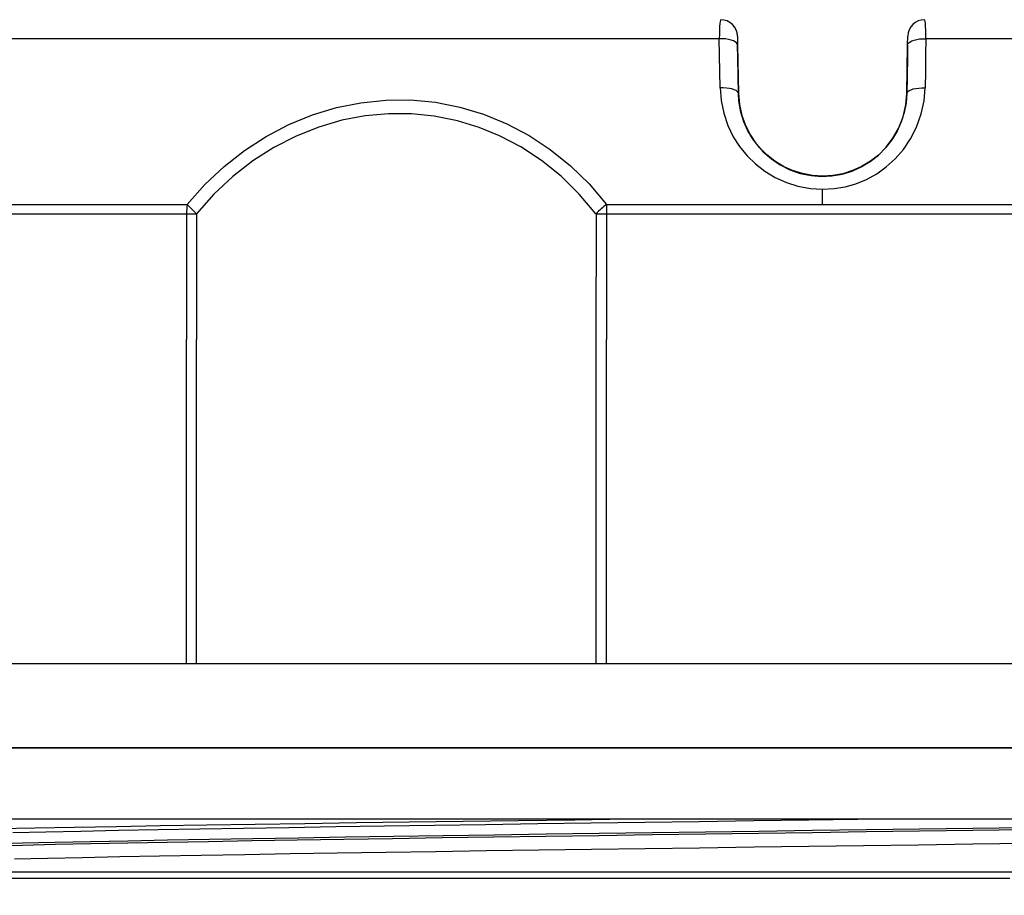
# Model space of a CAD drawing. Extents: x 0 to 420, y 0 to 297.
# Drawn here: x 241 to 251, y 171 to 179 of the extents above; entities that cross this region are included whole.
import ezdxf
from ezdxf.enums import TextEntityAlignment as Align

# ---------------------------------------------------------------- set-up
doc = ezdxf.new("R2010")
doc.units = 0
doc.header["$LTSCALE"] = 23.1
doc.layers.get('0').update_dxf_attribs({"linetype": 'CONTINUOUS'})
doc.layers.add('DIMENSION', color=7, linetype='CONTINUOUS')
doc.styles.add('TEXTSTYLE_3', font='arial.ttf')
doc.dimstyles.get("Standard").update_dxf_attribs({"dimtxt": 2.5, "dimasz": 2.5, "dimexe": 1.25, "dimexo": 0.625, "dimtad": 1, "dimcen": 2.5, "dimazin": 3, "dimtfac": 1, "dimtmove": 0, "dimatfit": 3})

# ---------------------------------------------------------------- blocks, each defined once
blk = doc.blocks.new('_FILLED')
at = {"color": 0, "linetype": 'BYBLOCK'}
blk.add_solid([(0, 0), (-1, 0.1875), (-1, -0.1875)], dxfattribs=at)
blk = doc.blocks.new('*D1')
at = {"layer": 'DIMENSION', "color": 2, "linetype": 'CONTINUOUS'}
for p, q in [((248.8637, 183.696), (296.4877, 183.696)), ((294.4877, 183.696), (294.4877, 153.2465)), ((294.4877, 122.797), (294.4877, 153.2465)), ((233.2637, 122.797), (296.4877, 122.797))]:
    blk.add_line(p, q, dxfattribs=at)
at = {"layer": 'DIMENSION', "color": 2, "linetype": 'CONTINUOUS', "xscale": 4, "yscale": 4, "zscale": 4}
for p, rotation in [((294.4877, 183.696), 90), ((294.4877, 122.797), 270)]:
    blk.add_blockref('_FILLED', p, dxfattribs=dict(at, rotation=rotation))
at = {"layer": 'DIMENSION', "color": 5, "linetype": 'CONTINUOUS', "style": 'TEXTSTYLE_3'}
blk.add_text('304', height=3.5, rotation=90, dxfattribs=at).set_placement((293.6127, 153.2465), align=Align.CENTER)

msp = doc.modelspace()

# ---------------------------------------------------------------- linework, layer by layer
at = {"color": 7, "linetype": 'CONTINUOUS'}
for p, q in [((248.0543, 179.0398), (248.0559, 178.955)), ((248.0543, 179.0398), (248.0559, 178.955)), ((249.6716, 178.955), (249.6732, 179.0398)), ((249.6716, 178.955), (249.6732, 179.0398)), ((248.058, 178.8314), (248.0559, 178.955)), ((248.0559, 178.955), (248.064, 178.4962)), ((249.6635, 178.4962), (249.6716, 178.955)), ((249.6716, 178.955), (249.6695, 178.8314)), ((248.064, 178.4962), (248.058, 178.8314)), ((249.6695, 178.8314), (249.6635, 178.4962)), ((248.0639, 178.4956), (248.0639, 178.4963)), ((248.0639, 178.4963), (248.064, 178.4962)), ((248.0639, 178.4963), (248.064, 178.4962)), ((248.069, 178.4263), (248.0639, 178.4963)), ((248.064, 178.4962), (248.064, 178.4962)), ((249.6636, 178.4963), (249.6635, 178.4962)), ((249.6636, 178.4963), (249.6635, 178.4962)), ((249.6636, 178.4957), (249.6636, 178.4963)), ((249.6636, 178.4963), (249.6636, 178.4963)), ((248.0705, 178.4074), (248.069, 178.4263)), ((239.9135, 173.077), (242.8195, 173.077)), ((242.8195, 173.077), (242.9126, 173.077)), ((242.8195, 173.077), (242.9126, 173.077)), ((242.9126, 173.077), (246.7102, 173.077)), ((246.7102, 173.077), (246.8089, 173.077)), ((246.7102, 173.077), (246.8089, 173.077)), ((246.8089, 173.077), (250.9186, 173.077)), ((259.396, 172.277), (238.3315, 172.277)), ((259.8005, 171.597), (239.1937, 171.597)), ((239.4012, 171.097), (250.8773, 171.097))]:
    msp.add_line(p, q, dxfattribs=at)
at = {"color": 9, "linetype": 'CONTINUOUS'}
for p, q in [((242.8195, 177.3531), (242.8195, 176.157)), ((242.9126, 177.3531), (242.9126, 176.157)), ((246.7102, 177.3531), (246.71, 176.157)), ((246.8089, 177.3531), (246.8089, 176.157)), ((242.8195, 173.077), (242.8195, 176.157)), ((242.9126, 173.077), (242.9126, 176.157)), ((246.7102, 173.077), (246.7102, 176.157)), ((246.8089, 173.077), (246.8089, 176.157))]:
    msp.add_line(p, q, dxfattribs=at)
for points in [[(247.8944, 179.197), (247.8919, 179.1929), (247.8895, 179.1806), (247.8873, 179.1603), (247.8854, 179.1328), (247.8838, 179.0987), (247.8826, 179.0592), (247.8818, 179.0153)], [(249.8457, 179.0153), (249.8448, 179.0592), (249.8436, 179.0988), (249.8421, 179.1329), (249.8402, 179.1604), (249.838, 179.1806), (249.8356, 179.1929), (249.8331, 179.197)], [(247.8818, 179.0153), (247.1788, 179.0153), (246.4838, 179.0153), (245.8001, 179.0153), (245.131, 179.0153), (244.4797, 179.0153), (243.8492, 179.0153), (243.2425, 179.0153), (242.6626, 179.0153), (242.1122, 179.0153), (241.5938, 179.0153), (241.1101, 179.0153), (240.6633, 179.0153), (240.2555, 179.0153), (239.8887, 179.0153), (239.5645, 179.0153), (239.2844, 179.0153), (239.0503, 179.0153), (238.8627, 179.0153), (238.7225, 179.0153), (238.6304, 179.0153)], [(247.8898, 178.5482), (247.8871, 178.7055), (247.8844, 178.8612), (247.8817, 179.0153)], [(248.0559, 178.955), (248.053, 178.9665), (248.045, 178.9774), (248.0326, 178.9872), (248.0156, 178.9961), (247.9946, 179.0037), (247.9696, 179.0097), (247.942, 179.0137), (247.912, 179.0157), (247.8818, 179.0153)], [(249.6716, 178.955), (249.6745, 178.9665), (249.6825, 178.9774), (249.6949, 178.9872), (249.7118, 178.9961), (249.7329, 179.0037), (249.7579, 179.0097), (249.7855, 179.0137), (249.8155, 179.0157), (249.8457, 179.0153)], [(249.8457, 179.0153), (249.843, 178.8608), (249.8402, 178.7051), (249.8376, 178.5482)], [(259.0971, 179.0153), (259.0056, 179.0153), (258.8668, 179.0153), (258.6808, 179.0153), (258.4482, 179.0153), (258.18, 179.0153), (257.8657, 179.0153), (257.5102, 179.0153), (257.1102, 179.0153), (256.6726, 179.0153), (256.1976, 179.0153), (255.6864, 179.0153), (255.1428, 179.0153), (254.5594, 179.0153), (253.9463, 179.0153), (253.3123, 179.0153), (252.6625, 179.0153), (251.9715, 179.0153), (251.2617, 179.0153), (250.5513, 179.0153), (249.8457, 179.0153)], [(247.8898, 178.5482), (247.8993, 178.4276), (247.924, 178.3078), (247.9639, 178.1903), (248.015, 178.0847), (248.0739, 177.992), (248.1458, 177.9031), (248.2251, 177.8254), (248.3142, 177.7561), (248.4137, 177.6961), (248.5194, 177.6483), (248.629, 177.6137), (248.7471, 177.5919), (248.8637, 177.5848)], [(248.0639, 178.4962), (248.061, 178.5062), (248.0531, 178.5157), (248.0407, 178.5242), (248.0237, 178.5318), (248.0026, 178.5384), (247.9777, 178.5435), (247.9501, 178.547), (247.92, 178.5486), (247.8899, 178.5482)], [(248.8637, 177.5848), (248.9728, 177.591), (249.0784, 177.609), (249.1798, 177.638), (249.2799, 177.6791), (249.3779, 177.7328), (249.4684, 177.797), (249.5537, 177.8739), (249.6326, 177.964), (249.7, 178.0631), (249.7575, 178.176), (249.8015, 178.3007), (249.828, 178.427), (249.8376, 178.5482)], [(249.6636, 178.4962), (249.6665, 178.5062), (249.6744, 178.5157), (249.6868, 178.5242), (249.7038, 178.5318), (249.7249, 178.5384), (249.7498, 178.5435), (249.7774, 178.547), (249.8075, 178.5486), (249.8375, 178.5482)], [(248.0639, 178.4962), (248.0728, 178.3902), (248.0959, 178.2855), (248.1328, 178.1843), (248.1774, 178.0984), (248.2337, 178.0159), (248.299, 177.9419), (248.3766, 177.8736), (248.4618, 177.8162), (248.5527, 177.7705), (248.6519, 177.7359), (248.7544, 177.7147), (248.8531, 177.7072), (248.9513, 177.712), (249.0484, 177.7289), (249.1441, 177.7582), (249.2306, 177.7968), (249.3158, 177.848), (249.3949, 177.9102), (249.4674, 177.9837), (249.5322, 178.0697), (249.5851, 178.1636), (249.6277, 178.2723), (249.6541, 178.3864), (249.6636, 178.4962)], [(242.8249, 177.4409), (242.994, 177.6303), (243.1768, 177.8016), (243.3707, 177.9534), (243.5742, 178.0855), (243.7909, 178.1992), (244.0156, 178.2915), (244.2433, 178.3608), (244.4738, 178.4076), (244.7114, 178.4324), (244.9488, 178.4338), (245.1838, 178.4118), (245.4153, 178.3668), (245.642, 178.2989), (245.8626, 178.2083), (246.0751, 178.0958), (246.2758, 177.9632), (246.4672, 177.8088), (246.6438, 177.6366), (246.8108, 177.4409)], [(246.7101, 177.3531), (246.5514, 177.5398), (246.3787, 177.7083), (246.1909, 177.8592), (245.9949, 177.9871), (245.7924, 178.093), (245.5991, 178.172), (245.393, 178.2347), (245.1733, 178.2789), (244.9577, 178.3009), (244.7384, 178.302), (244.5166, 178.2819), (244.296, 178.2405), (244.0767, 178.1768), (243.8593, 178.0902), (243.6481, 177.9821), (243.4486, 177.8547), (243.2592, 177.7079), (243.079, 177.5398), (242.9126, 177.3531)], [(248.8637, 177.4409), (248.8637, 177.4888), (248.8637, 177.5368), (248.8637, 177.5848)], [(239.9216, 177.4409), (240.3243, 177.4409), (240.7622, 177.4409), (241.2331, 177.4409), (241.7349, 177.4409), (242.2663, 177.4409), (242.8249, 177.4409)], [(242.8249, 177.4409), (242.8225, 177.4188), (242.8208, 177.3968), (242.8198, 177.3749), (242.8195, 177.3531)], [(242.8249, 177.4409), (242.8518, 177.4123), (242.8811, 177.3829), (242.9126, 177.3531)], [(246.8108, 177.4409), (246.7984, 177.4309), (246.7857, 177.4206), (246.7728, 177.4099), (246.76, 177.3988), (246.7472, 177.3875), (246.7345, 177.376), (246.7221, 177.3645), (246.7102, 177.3531)], [(246.8108, 177.4409), (246.8098, 177.4119), (246.8091, 177.3826), (246.8089, 177.3531)], [(246.8108, 177.4409), (247.4888, 177.4409), (248.1749, 177.4409), (248.8637, 177.4409)], [(248.8637, 177.4409), (249.553, 177.4409), (250.2371, 177.4409), (250.9167, 177.4409)], [(239.9135, 177.3531), (240.3171, 177.3531), (240.7556, 177.3531), (241.227, 177.3531), (241.7295, 177.3531), (242.261, 177.3531), (242.8195, 177.3531)], [(242.8195, 177.3531), (242.8491, 177.3531), (242.8803, 177.3531), (242.9126, 177.3531)], [(246.7102, 177.3531), (246.7421, 177.3531), (246.7751, 177.3531), (246.8089, 177.3531)], [(246.8089, 177.3531), (247.4892, 177.3531), (248.1751, 177.3531), (248.8637, 177.3531), (249.5524, 177.3531), (250.2383, 177.3531), (250.9186, 177.3531)], [(241.1686, 171.4704), (241.4805, 171.4775), (241.8152, 171.4845), (242.1717, 171.4916), (242.5485, 171.4987), (242.9447, 171.5058), (243.3591, 171.5128), (243.7906, 171.5199), (244.238, 171.527), (244.6997, 171.534), (245.1744, 171.5411), (245.6607, 171.5482), (246.1569, 171.5553), (246.6615, 171.5624), (247.1728, 171.5694), (247.6894, 171.5765), (248.2093, 171.5836), (248.7313, 171.5907), (249.1983, 171.597)], [(247.2478, 171.4709), (247.7517, 171.4778), (248.2589, 171.4848), (248.7679, 171.4918), (249.2773, 171.4988), (249.7855, 171.5058), (250.2909, 171.5128), (250.7921, 171.5197)], [(240.9723, 171.3643), (241.2598, 171.3714), (241.5712, 171.3785), (241.9053, 171.3856), (242.2615, 171.3927), (242.6383, 171.3998), (243.0343, 171.407), (243.4484, 171.4141), (243.8793, 171.4212), (244.3256, 171.4283), (244.786, 171.4354), (245.2591, 171.4425), (245.7431, 171.4496), (246.2369, 171.4567), (246.739, 171.4638), (247.2478, 171.4709)], [(240.9727, 171.3443), (241.2605, 171.3514), (241.572, 171.3585), (241.9057, 171.3656), (242.2608, 171.3727), (242.6339, 171.3798), (243.0278, 171.3868), (243.4405, 171.3939), (243.869, 171.401), (244.3145, 171.4081), (244.7755, 171.4152), (245.2494, 171.4224), (245.7369, 171.4295), (246.2322, 171.4366), (246.7378, 171.4438), (247.2478, 171.4509)], [(247.2478, 171.4509), (247.7518, 171.4578), (248.259, 171.4648), (248.7681, 171.4718), (249.2775, 171.4788), (249.7856, 171.4858), (250.291, 171.4928), (250.7921, 171.4997)], [(241.1848, 171.2205), (241.4961, 171.2276), (241.8301, 171.2346), (242.1858, 171.2417), (242.5623, 171.2488), (242.9582, 171.2559), (243.3728, 171.263), (243.8043, 171.27), (244.2514, 171.2771), (244.7126, 171.2842), (245.1863, 171.2913), (245.6711, 171.2983), (246.1658, 171.3054), (246.6689, 171.3125), (247.1785, 171.3196), (247.6933, 171.3266), (248.212, 171.3337), (248.733, 171.3408), (249.2537, 171.3479), (249.7736, 171.3549), (250.2908, 171.362), (250.8038, 171.3691)], [(240.8778, 171.037), (241.2991, 171.037), (241.7425, 171.037), (242.2068, 171.037), (242.6907, 171.037), (243.1927, 171.037), (243.7113, 171.037), (244.245, 171.037), (244.7922, 171.037), (245.3514, 171.037), (245.9209, 171.037), (246.4991, 171.037), (247.0841, 171.037), (247.6744, 171.037), (248.2682, 171.037), (248.8637, 171.037), (249.4593, 171.037), (250.0531, 171.037), (250.6434, 171.037)]]:
    msp.add_lwpolyline(points, dxfattribs=at)
at = {"color": 7, "linetype": 'CONTINUOUS'}
for points in [[(249.6636, 178.4963), (249.657, 178.4069), (249.6398, 178.3159), (249.6115, 178.2259), (249.5721, 178.1385), (249.5221, 178.0558), (249.4622, 177.9793), (249.3936, 177.9108), (249.3174, 177.8513), (249.2347, 177.8015), (249.1467, 177.7619), (249.0544, 177.7333), (248.9593, 177.716), (248.8628, 177.7102), (248.7664, 177.7162), (248.6713, 177.7338), (248.5791, 177.7626), (248.4912, 177.8023), (248.4087, 177.8524), (248.3326, 177.912), (248.2641, 177.9807), (248.2044, 178.0573), (248.1545, 178.1402), (248.1154, 178.2275), (248.0874, 178.3174), (248.0704, 178.4079), (248.0639, 178.4963)], [(239.9135, 173.077), (240.2428, 173.077), (240.7384, 173.077), (241.2674, 173.077), (241.8276, 173.077), (242.4168, 173.077), (242.8195, 173.077)], [(242.9126, 173.077), (243.0324, 173.077), (243.672, 173.077), (244.3329, 173.077), (245.0125, 173.077), (245.7078, 173.077), (246.4162, 173.077), (246.7102, 173.077)], [(246.8089, 173.077), (247.1346, 173.077), (247.8601, 173.077), (248.5897, 173.077), (249.3204, 173.077), (250.0493, 173.077), (250.7733, 173.077), (250.9186, 173.077)], [(240.7384, 172.277), (241.2674, 172.277), (241.8276, 172.277), (242.4168, 172.277), (243.0324, 172.277), (243.672, 172.277), (244.3329, 172.277), (245.0125, 172.277), (245.7078, 172.277), (246.4162, 172.277), (247.1346, 172.277), (247.8601, 172.277), (248.5897, 172.277), (249.3204, 172.277), (250.0493, 172.277), (250.7733, 172.277)], [(239.1937, 171.4544), (239.2708, 171.4584), (239.4375, 171.4655), (239.6332, 171.4725), (239.8572, 171.4796), (240.1091, 171.4867), (240.3879, 171.4938), (240.6927, 171.5008), (241.0227, 171.5079), (241.3766, 171.515), (241.7536, 171.522), (242.1527, 171.5291), (242.5725, 171.5361), (243.012, 171.5432), (243.4695, 171.5503), (243.9435, 171.5574), (244.4326, 171.5644), (244.9349, 171.5715), (245.4491, 171.5785), (245.9739, 171.5856), (246.5076, 171.5927), (246.8401, 171.597)]]:
    msp.add_lwpolyline(points, dxfattribs=at)
for centre, start, end in [((247.8944, 179.037), 1.00063, 90.00164), ((249.8331, 179.037), 89.99835, 178.9985), ((247.8944, 179.037), 64.70194, 67.45231), ((247.8944, 179.037), 56.33923, 64.70194), ((247.8944, 179.037), 52.72771, 56.33923), ((247.8944, 179.037), 45.26216, 52.72771), ((247.8944, 179.037), 41.46455, 45.26216), ((247.8944, 179.037), 34.23749, 41.46455), ((247.8944, 179.037), 30.17919, 34.23749), ((247.8944, 179.037), 23.13691, 30.17919), ((247.8944, 179.037), 20.65991, 23.13691), ((247.8944, 179.037), 1.54855, 20.65991), ((247.8944, 179.037), 1.0015, 1.54855)]:
    msp.add_arc(centre, 0.16, start, end, dxfattribs=at)

# ---------------------------------------------------------------- dimensions: what is measured, and where the dimension line sits
at = {"layer": 'DIMENSION', "color": 2, "linetype": 'CONTINUOUS'}
dim = msp.add_linear_dim(base=(294.4877, 122.797), p1=(248.8637, 183.696), p2=(233.2637, 122.797), angle=270, dimstyle='Standard', dxfattribs=at)
dim.commit()
dim.dimension.update_dxf_attribs({"geometry": '*D1', "text_midpoint": (294.4877, 153.2407), "dimtype": 128})

doc.saveas('drawing.dxf')
